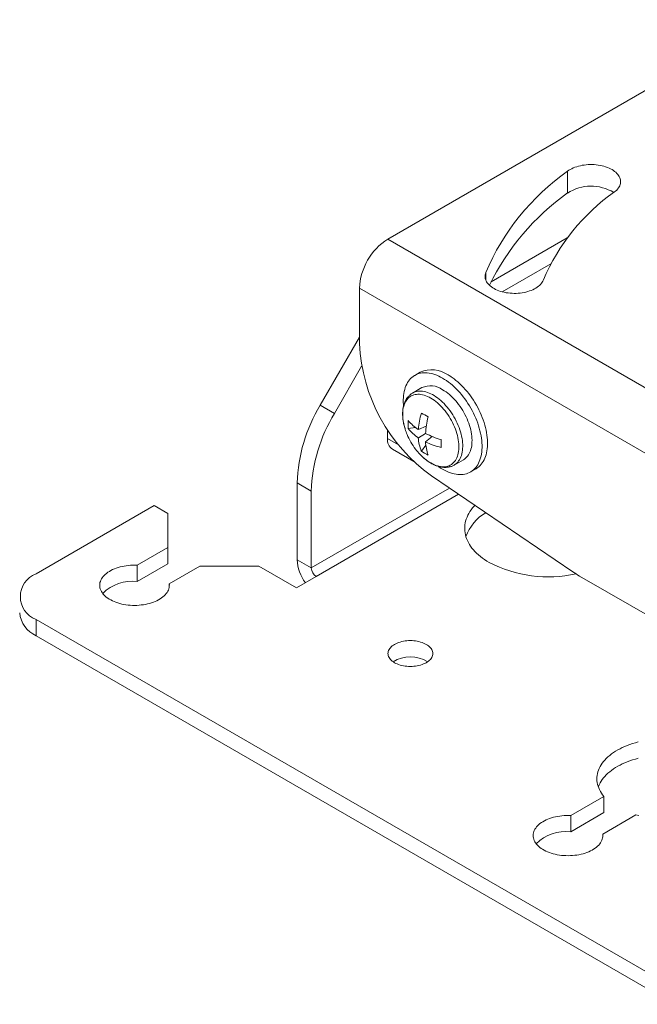
# Model space of a CAD drawing. Units: inches. Extents: x 0.5 to 16.5, y 0.2 to 10.8.
# Drawn here: x 11 to 12.4, y 6.9 to 9.1 of the extents above; entities that cross this region are included whole.
import ezdxf

# ---------------------------------------------------------------- set-up
doc = ezdxf.new("R2010")
doc.units = ezdxf.units.IN
doc.header["$MEASUREMENT"] = 0

msp = doc.modelspace()

# ---------------------------------------------------------------- linework, layer by layer
at = {"color": 7, "linetype": 'Continuous', "lineweight": 15}
for p, q in [((12.6551, 9.1176), (11.8025, 8.6254)), ((12.2059, 8.7289), (12.2059, 8.7777)), ((13.3493, 7.7324), (11.8025, 8.6254)), ((12.0342, 8.5295), (12.2052, 8.6282)), ((12.0593, 8.5074), (12.168, 8.5701)), ((12.4847, 8.085), (11.7391, 8.5155)), ((11.7391, 8.5155), (11.7391, 8.3911)), ((11.7391, 8.4054), (11.6511, 8.253)), ((11.7439, 8.3407), (11.6828, 8.2347)), ((11.8754, 8.327), (11.8631, 8.3199)), ((11.8789, 8.2924), (11.858, 8.2803)), ((11.8581, 8.2804), (11.858, 8.2803)), ((11.6828, 8.2347), (11.6511, 8.253)), ((11.802, 8.1786), (11.802, 8.1985)), ((11.8484, 8.2011), (11.865, 8.2031)), ((11.8889, 8.2059), (11.8711, 8.1988)), ((11.8711, 8.1802), (11.8872, 8.1895)), ((11.9023, 8.1827), (11.8872, 8.1708)), ((11.813, 8.1545), (11.8608, 8.1268)), ((11.8778, 8.1501), (11.8879, 8.1635)), ((11.9513, 8.1188), (11.9722, 8.1309)), ((11.9513, 8.1188), (11.9514, 8.1189)), ((11.988, 8.1034), (12.0004, 8.1105)), ((12.2175, 7.8795), (11.9004, 8.0946)), ((11.631, 8.0605), (11.5993, 8.0788)), ((11.5993, 8.0788), (11.5993, 7.9065)), ((11.631, 8.0605), (11.631, 7.8882)), ((11.0135, 7.8747), (11.2787, 8.0278)), ((11.2787, 8.0278), (11.3091, 8.0103)), ((11.3091, 8.0103), (11.3091, 7.9337)), ((11.3091, 7.9337), (11.2406, 7.8942)), ((11.3091, 7.9337), (11.3091, 7.8971)), ((11.631, 7.8882), (11.5993, 7.9065)), ((11.3091, 7.8971), (11.2406, 7.8576)), ((11.2406, 7.8942), (11.2406, 7.8576)), ((11.3124, 7.8527), (11.3809, 7.8923)), ((11.3809, 7.8923), (11.5135, 7.8923)), ((11.5135, 7.8923), (11.5978, 7.8436)), ((11.642, 7.8691), (11.5978, 7.8436)), ((12.792, 7.5471), (12.2329, 7.8699)), ((11.3124, 7.8527), (11.3124, 7.8457)), ((11.0135, 7.7727), (13.0464, 6.5991)), ((11.0135, 7.7727), (11.0135, 7.7361)), ((11.0135, 7.7361), (13.0464, 6.5625)), ((12.2873, 7.3759), (12.2128, 7.3329)), ((12.2873, 7.3759), (12.2873, 7.3393)), ((12.2873, 7.3393), (12.2128, 7.2963)), ((12.2128, 7.3329), (12.2128, 7.2963)), ((12.3591, 7.3345), (12.2846, 7.2914)), ((12.2846, 7.2914), (12.2846, 7.2844))]:
    msp.add_line(p, q, dxfattribs=at)
at = {"color": 8, "linetype": 'Continuous', "lineweight": 15}
for p, q in [((12.0222, 8.5339), (12.0222, 8.5504)), ((11.8266, 8.1644), (11.802, 8.1786)), ((11.631, 7.8882), (11.9409, 8.0671)), ((11.9612, 8.0533), (11.642, 7.8691))]:
    msp.add_line(p, q, dxfattribs=at)
at = {"color": 7, "linetype": 'Continuous', "lineweight": 15, "flags": 128}
for points in [[(12.2059, 8.7777), (12.2087, 8.7798), (12.2119, 8.7817), (12.2152, 8.7834), (12.2187, 8.7851), (12.2224, 8.7866), (12.2263, 8.7879), (12.2303, 8.7891), (12.2345, 8.7901), (12.2387, 8.791), (12.2431, 8.7917), (12.2475, 8.7922), (12.252, 8.7925), (12.2565, 8.7927), (12.2611, 8.7927), (12.2656, 8.7925), (12.2701, 8.7921), (12.2745, 8.7916), (12.2788, 8.7908), (12.2831, 8.79), (12.2872, 8.7889), (12.2912, 8.7877), (12.2951, 8.7863), (12.2988, 8.7848), (12.3023, 8.7831), (12.3055, 8.7813), (12.3086, 8.7794), (12.3114, 8.7774), (12.314, 8.7753), (12.3164, 8.773), (12.3184, 8.7707), (12.3202, 8.7683), (12.3217, 8.7658), (12.3229, 8.7633), (12.3238, 8.7607), (12.3244, 8.7582), (12.3247, 8.7555), (12.3246, 8.7529), (12.3243, 8.7503), (12.3237, 8.7477), (12.3227, 8.7452), (12.3215, 8.7427), (12.3199, 8.7402), (12.3181, 8.7378), (12.316, 8.7355), (12.3136, 8.7333), (12.311, 8.7312)], [(12.0222, 8.5504), (12.0214, 8.5478), (12.0209, 8.5452), (12.0207, 8.5426), (12.0208, 8.54), (12.0212, 8.5374), (12.0219, 8.5348), (12.0229, 8.5323), (12.0242, 8.5298), (12.0258, 8.5274), (12.0277, 8.525), (12.0299, 8.5227), (12.0323, 8.5205), (12.035, 8.5184), (12.0379, 8.5164), (12.0411, 8.5145), (12.0444, 8.5128), (12.048, 8.5112), (12.0518, 8.5097), (12.0557, 8.5084), (12.0597, 8.5073), (12.0639, 8.5063), (12.0682, 8.5054), (12.0726, 8.5048), (12.077, 8.5043), (12.0815, 8.504), (12.086, 8.5039), (12.0906, 8.5039), (12.0951, 8.5042), (12.0995, 8.5046), (12.1039, 8.5052), (12.1083, 8.5059), (12.1125, 8.5069), (12.1166, 8.5079), (12.1206, 8.5092), (12.1244, 8.5106), (12.128, 8.5121), (12.1315, 8.5138), (12.1347, 8.5157), (12.1378, 8.5176), (12.1405, 8.5197), (12.1431, 8.5218), (12.1453, 8.5241), (12.1473, 8.5264), (12.149, 8.5288), (12.1505, 8.5313), (12.1516, 8.5339)], [(11.8377, 8.2511), (11.8374, 8.2549), (11.8372, 8.2601), (11.8372, 8.2652), (11.8374, 8.2701), (11.8378, 8.2749), (11.8385, 8.2796), (11.8394, 8.2841), (11.8405, 8.2884), (11.8418, 8.2925), (11.8433, 8.2964), (11.845, 8.3001), (11.8469, 8.3036), (11.849, 8.3068), (11.8513, 8.3099), (11.8538, 8.3126), (11.8564, 8.3152), (11.8593, 8.3174), (11.8623, 8.3194), (11.8654, 8.3211), (11.8687, 8.3226), (11.8722, 8.3238), (11.8758, 8.3247), (11.8795, 8.3253), (11.8833, 8.3257), (11.8872, 8.3257), (11.8912, 8.3255), (11.8953, 8.325), (11.8995, 8.3242), (11.9037, 8.3231), (11.908, 8.3218), (11.9124, 8.3202), (11.9168, 8.3183), (11.9211, 8.3161), (11.9256, 8.3137)], [(11.9256, 8.3137), (11.93, 8.311), (11.9344, 8.3081), (11.9387, 8.3049), (11.9431, 8.3016), (11.9474, 8.2979), (11.9516, 8.2941), (11.9558, 8.2901), (11.9599, 8.2859), (11.9639, 8.2814), (11.9678, 8.2769), (11.9716, 8.2721), (11.9753, 8.2672), (11.9789, 8.2622), (11.9824, 8.257), (11.9857, 8.2517), (11.9888, 8.2464), (11.9918, 8.2409), (11.9947, 8.2354), (11.9973, 8.2298), (11.9998, 8.2241), (12.0021, 8.2185), (12.0042, 8.2128), (12.0061, 8.2071), (12.0078, 8.2014), (12.0093, 8.1958), (12.0106, 8.1901), (12.0117, 8.1846), (12.0126, 8.1791), (12.0133, 8.1737), (12.0137, 8.1684), (12.0139, 8.1632), (12.0139, 8.1581), (12.0137, 8.1531), (12.0133, 8.1483), (12.0126, 8.1436), (12.0117, 8.1392), (12.0106, 8.1349), (12.0093, 8.1307), (12.0078, 8.1268), (12.0061, 8.1231), (12.0042, 8.1196), (12.0021, 8.1164), (11.9998, 8.1134), (11.9973, 8.1106), (11.9947, 8.1081), (11.9918, 8.1058), (11.9888, 8.1038), (11.9857, 8.1021), (11.9824, 8.1006), (11.9789, 8.0994), (11.9753, 8.0985), (11.9716, 8.0979), (11.9678, 8.0976), (11.9639, 8.0975), (11.9599, 8.0977), (11.9558, 8.0983), (11.9516, 8.099), (11.9474, 8.1001), (11.9431, 8.1015), (11.9387, 8.1031), (11.9344, 8.105), (11.93, 8.1071), (11.9256, 8.1096), (11.9211, 8.1122), (11.9168, 8.1151), (11.9158, 8.1158)], [(11.9379, 8.3208), (11.9423, 8.3182), (11.9467, 8.3152), (11.9511, 8.3121), (11.9554, 8.3087), (11.9597, 8.3051), (11.964, 8.3013), (11.9682, 8.2972), (11.9723, 8.293), (11.9763, 8.2886), (11.9802, 8.284), (11.984, 8.2792), (11.9877, 8.2744), (11.9913, 8.2693), (11.9947, 8.2642), (11.998, 8.2589), (12.0012, 8.2535), (12.0042, 8.248), (12.007, 8.2425), (12.0097, 8.2369), (12.0122, 8.2313), (12.0145, 8.2256), (12.0166, 8.2199), (12.0185, 8.2142), (12.0202, 8.2086), (12.0217, 8.2029), (12.023, 8.1973), (12.0241, 8.1917), (12.025, 8.1862), (12.0256, 8.1808), (12.0261, 8.1755), (12.0263, 8.1703), (12.0263, 8.1652), (12.0261, 8.1603), (12.0256, 8.1554), (12.025, 8.1508), (12.0241, 8.1463), (12.023, 8.142), (12.0217, 8.1379), (12.0202, 8.134), (12.0185, 8.1303), (12.0166, 8.1268), (12.0145, 8.1235), (12.0122, 8.1205), (12.0097, 8.1178), (12.007, 8.1152), (12.0042, 8.113), (12.0012, 8.111), (12.0004, 8.1105)], [(11.9722, 8.1309), (11.9745, 8.1323), (11.9769, 8.1342), (11.9792, 8.1364), (11.9813, 8.1388), (11.9833, 8.1415), (11.985, 8.1444), (11.9866, 8.1475), (11.9879, 8.1508), (11.989, 8.1544), (11.99, 8.1581), (11.9907, 8.162), (11.9912, 8.1661), (11.9914, 8.1703), (11.9915, 8.1747), (11.9913, 8.1791), (11.9909, 8.1837), (11.9903, 8.1884), (11.9895, 8.1932), (11.9885, 8.198), (11.9873, 8.2028), (11.9858, 8.2077), (11.9842, 8.2126), (11.9823, 8.2175), (11.9803, 8.2224), (11.9781, 8.2273), (11.9757, 8.2321), (11.9732, 8.2368), (11.9705, 8.2414), (11.9676, 8.246), (11.9646, 8.2504), (11.9615, 8.2547), (11.9582, 8.2589), (11.9549, 8.2629), (11.9514, 8.2667), (11.9479, 8.2703), (11.9443, 8.2738), (11.9406, 8.277), (11.9369, 8.2801), (11.9331, 8.2829), (11.9293, 8.2854), (11.9256, 8.2878)], [(12.03, 7.9002), (12.0247, 7.9034), (12.0196, 7.9067), (12.0148, 7.9102), (12.0102, 7.9137), (12.0059, 7.9173), (12.0018, 7.9211), (11.998, 7.9249), (11.9945, 7.9288), (11.9912, 7.9328), (11.9883, 7.9369), (11.9856, 7.941), (11.9832, 7.9452), (11.9811, 7.9495), (11.9793, 7.9538), (11.9779, 7.9581), (11.9767, 7.9625), (11.9758, 7.9669), (11.9753, 7.9713), (11.9751, 7.9757), (11.9751, 7.9801), (11.9755, 7.9845), (11.9762, 7.9889), (11.9772, 7.9933), (11.9786, 7.9976), (11.9802, 8.0019), (11.9821, 8.0062), (11.9844, 8.0104), (11.9869, 8.0146), (11.9897, 8.0187), (11.9928, 8.0227), (11.9962, 8.0267), (11.9979, 8.0285)], [(11.3124, 7.8527), (11.3126, 7.8499), (11.3125, 7.847), (11.3121, 7.8442), (11.3114, 7.8414), (11.3104, 7.8386), (11.3091, 7.8358), (11.3075, 7.8331), (11.3056, 7.8305), (11.3034, 7.8279), (11.3009, 7.8255), (11.2982, 7.8231), (11.2952, 7.8208), (11.292, 7.8187), (11.2885, 7.8166), (11.2848, 7.8147), (11.281, 7.813), (11.2769, 7.8113), (11.2727, 7.8099), (11.2683, 7.8086), (11.2638, 7.8074), (11.2591, 7.8064), (11.2544, 7.8056), (11.2496, 7.805), (11.2447, 7.8045), (11.2398, 7.8042), (11.2349, 7.8041), (11.2299, 7.8042), (11.225, 7.8045), (11.2201, 7.8049), (11.2153, 7.8055), (11.2106, 7.8063), (11.2059, 7.8072), (11.2014, 7.8084), (11.197, 7.8097), (11.1927, 7.8111), (11.1886, 7.8127), (11.1847, 7.8145), (11.181, 7.8163), (11.1775, 7.8184), (11.1743, 7.8205), (11.1712, 7.8227), (11.1685, 7.8251), (11.166, 7.8276), (11.1637, 7.8301), (11.1618, 7.8327), (11.1601, 7.8354), (11.1587, 7.8381), (11.1577, 7.8409), (11.1569, 7.8437), (11.1565, 7.8466), (11.1564, 7.8494), (11.1565, 7.8523), (11.157, 7.8551), (11.1578, 7.8579), (11.1589, 7.8607), (11.1603, 7.8634), (11.162, 7.8661), (11.164, 7.8687), (11.1663, 7.8713), (11.1689, 7.8737), (11.1717, 7.876), (11.1747, 7.8783), (11.178, 7.8804), (11.1816, 7.8824), (11.1853, 7.8843), (11.1892, 7.886), (11.1934, 7.8876), (11.1976, 7.889), (11.2021, 7.8903), (11.2066, 7.8914), (11.2113, 7.8923), (11.216, 7.893), (11.2209, 7.8936), (11.2258, 7.894), (11.2307, 7.8943), (11.2356, 7.8943), (11.2406, 7.8942)], [(11.8177, 7.6756), (11.8206, 7.6741), (11.8237, 7.6727), (11.8269, 7.6714), (11.8304, 7.6703), (11.834, 7.6693), (11.8377, 7.6686), (11.8415, 7.6679), (11.8453, 7.6675), (11.8493, 7.6672), (11.8532, 7.6671), (11.8571, 7.6672), (11.8611, 7.6675), (11.8649, 7.6679), (11.8687, 7.6686), (11.8724, 7.6693), (11.876, 7.6703), (11.8795, 7.6714), (11.8827, 7.6727), (11.8858, 7.6741), (11.8887, 7.6756), (11.8914, 7.6773), (11.8938, 7.6791), (11.896, 7.681), (11.898, 7.683), (11.8996, 7.685), (11.901, 7.6872), (11.9021, 7.6894), (11.9028, 7.6916), (11.9033, 7.6939), (11.9034, 7.6961), (11.9033, 7.6984), (11.9028, 7.7007), (11.9021, 7.7029), (11.901, 7.7051), (11.8996, 7.7072), (11.898, 7.7093), (11.896, 7.7113), (11.8938, 7.7132), (11.8914, 7.715), (11.8887, 7.7167), (11.8858, 7.7182), (11.8827, 7.7196), (11.8795, 7.7209), (11.876, 7.722), (11.8724, 7.7229), (11.8687, 7.7237), (11.8649, 7.7243), (11.8611, 7.7248), (11.8571, 7.7251), (11.8532, 7.7252), (11.8493, 7.7251), (11.8453, 7.7248), (11.8415, 7.7243), (11.8377, 7.7237), (11.834, 7.7229), (11.8304, 7.722), (11.8269, 7.7209), (11.8237, 7.7196), (11.8206, 7.7182), (11.8177, 7.7167), (11.815, 7.715), (11.8125, 7.7132), (11.8104, 7.7113), (11.8084, 7.7093), (11.8068, 7.7072), (11.8054, 7.7051), (11.8043, 7.7029), (11.8036, 7.7007), (11.8031, 7.6984), (11.8029, 7.6961), (11.8031, 7.6939), (11.8036, 7.6916), (11.8043, 7.6894), (11.8054, 7.6872), (11.8068, 7.685), (11.8084, 7.683), (11.8104, 7.681), (11.8125, 7.6791), (11.815, 7.6773), (11.8177, 7.6756)], [(12.3641, 7.4979), (12.3578, 7.4962), (12.3517, 7.4943), (12.3457, 7.4923), (12.3398, 7.4901), (12.3341, 7.4877), (12.3286, 7.4853), (12.3234, 7.4826), (12.3183, 7.4799), (12.3134, 7.477), (12.3088, 7.474), (12.3044, 7.4709), (12.3002, 7.4676), (12.2963, 7.4643), (12.2927, 7.4609), (12.2893, 7.4574), (12.2862, 7.4537), (12.2834, 7.4501), (12.2809, 7.4463), (12.2786, 7.4425), (12.2767, 7.4386), (12.2751, 7.4347), (12.2737, 7.4308), (12.2727, 7.4268), (12.272, 7.4228), (12.2716, 7.4188), (12.2715, 7.4148), (12.2717, 7.4107), (12.2722, 7.4067), (12.273, 7.4027), (12.2742, 7.3988), (12.2756, 7.3948), (12.2774, 7.3909), (12.2794, 7.3871), (12.2818, 7.3833), (12.2844, 7.3796), (12.2873, 7.3759)], [(12.3641, 7.4613), (12.3578, 7.4596), (12.3517, 7.4577), (12.3457, 7.4556), (12.3398, 7.4534), (12.3341, 7.4511), (12.3286, 7.4486), (12.3234, 7.446), (12.3183, 7.4433), (12.3134, 7.4404), (12.3088, 7.4374), (12.3044, 7.4342), (12.3002, 7.431), (12.2963, 7.4277), (12.2927, 7.4243), (12.2893, 7.4207), (12.2862, 7.4171), (12.2834, 7.4134), (12.2809, 7.4097), (12.2786, 7.4059), (12.2767, 7.402), (12.2751, 7.3981), (12.2747, 7.3972)], [(12.2128, 7.3329), (12.2079, 7.333), (12.203, 7.333), (12.198, 7.3328), (12.1931, 7.3323), (12.1883, 7.3318), (12.1835, 7.331), (12.1789, 7.3301), (12.1743, 7.329), (12.1699, 7.3277), (12.1656, 7.3263), (12.1615, 7.3247), (12.1576, 7.323), (12.1538, 7.3211), (12.1503, 7.3191), (12.147, 7.317), (12.1439, 7.3148), (12.1411, 7.3124), (12.1386, 7.31), (12.1363, 7.3074), (12.1343, 7.3048), (12.1326, 7.3022), (12.1312, 7.2994), (12.1301, 7.2967), (12.1293, 7.2938), (12.1288, 7.291), (12.1286, 7.2882), (12.1288, 7.2853), (12.1292, 7.2825), (12.13, 7.2797), (12.131, 7.2769), (12.1324, 7.2741), (12.134, 7.2714), (12.136, 7.2688), (12.1382, 7.2663), (12.1407, 7.2638), (12.1435, 7.2615), (12.1465, 7.2592), (12.1498, 7.2571), (12.1533, 7.2551), (12.157, 7.2532), (12.1609, 7.2514), (12.165, 7.2498), (12.1692, 7.2484), (12.1736, 7.2471), (12.1782, 7.246), (12.1828, 7.245), (12.1876, 7.2442), (12.1924, 7.2436), (12.1973, 7.2432), (12.2022, 7.2429), (12.2071, 7.2428), (12.2121, 7.2429), (12.217, 7.2432), (12.2219, 7.2437), (12.2267, 7.2443), (12.2314, 7.2451), (12.236, 7.2461), (12.2405, 7.2473), (12.2449, 7.2486), (12.2492, 7.2501), (12.2532, 7.2517), (12.2571, 7.2535), (12.2608, 7.2554), (12.2642, 7.2574), (12.2675, 7.2595), (12.2704, 7.2618), (12.2732, 7.2642), (12.2756, 7.2667), (12.2778, 7.2692), (12.2797, 7.2719), (12.2814, 7.2745), (12.2827, 7.2773), (12.2837, 7.2801), (12.2844, 7.2829), (12.2848, 7.2857), (12.2849, 7.2886), (12.2846, 7.2914)], [(12.3591, 7.3345), (12.3655, 7.3328)]]:
    msp.add_lwpolyline(points, dxfattribs=at)
at = {"color": 8, "linetype": 'Continuous', "lineweight": 15, "flags": 128}
for points in [[(11.9514, 8.1189), (11.9523, 8.1194), (11.9548, 8.1212), (11.9572, 8.1232), (11.9594, 8.1255), (11.9614, 8.1281), (11.9633, 8.1309), (11.9649, 8.1339), (11.9664, 8.1371), (11.9676, 8.1405), (11.9686, 8.1442), (11.9694, 8.148), (11.97, 8.152), (11.9704, 8.1561), (11.9706, 8.1604), (11.9705, 8.1648), (11.9703, 8.1694), (11.9698, 8.174), (11.9691, 8.1787), (11.9681, 8.1835), (11.967, 8.1883), (11.9657, 8.1932), (11.9641, 8.1981), (11.9624, 8.203), (11.9605, 8.2079), (11.9583, 8.2128), (11.956, 8.2176), (11.9536, 8.2224), (11.951, 8.2271), (11.9482, 8.2317), (11.9452, 8.2362), (11.9422, 8.2405), (11.939, 8.2448), (11.9357, 8.2488), (11.9323, 8.2527), (11.9288, 8.2565), (11.9252, 8.26), (11.9216, 8.2634), (11.9179, 8.2665), (11.9141, 8.2694), (11.9104, 8.2721), (11.9066, 8.2746), (11.9028, 8.2768), (11.899, 8.2787), (11.8952, 8.2804), (11.8915, 8.2818), (11.8878, 8.2829), (11.8841, 8.2838), (11.8805, 8.2844), (11.877, 8.2846), (11.8736, 8.2847), (11.8703, 8.2844), (11.8671, 8.2838), (11.8641, 8.283), (11.8612, 8.2819), (11.8584, 8.2805), (11.8581, 8.2804)], [(11.8989, 8.1235), (11.9027, 8.1215), (11.9064, 8.1197), (11.9101, 8.1182), (11.9137, 8.117), (11.9173, 8.116), (11.9209, 8.1154), (11.9243, 8.115), (11.9277, 8.1149), (11.931, 8.1151), (11.9341, 8.1156), (11.9372, 8.1163), (11.9401, 8.1174), (11.9428, 8.1187), (11.9454, 8.1203), (11.9479, 8.1222), (11.9501, 8.1243), (11.9522, 8.1267), (11.9541, 8.1293), (11.9558, 8.1321), (11.9573, 8.1352), (11.9586, 8.1385), (11.9597, 8.142), (11.9606, 8.1457), (11.9613, 8.1495), (11.9617, 8.1536), (11.9619, 8.1577), (11.9619, 8.1621), (11.9617, 8.1665), (11.9613, 8.171), (11.9606, 8.1756), (11.9597, 8.1803), (11.9586, 8.1851), (11.9573, 8.1899), (11.9558, 8.1947), (11.9541, 8.1995), (11.9522, 8.2043), (11.9501, 8.2091), (11.9479, 8.2139), (11.9454, 8.2185), (11.9428, 8.2231), (11.9401, 8.2276), (11.9372, 8.232), (11.9341, 8.2363), (11.931, 8.2404), (11.9277, 8.2444), (11.9243, 8.2482), (11.9209, 8.2518), (11.9173, 8.2552), (11.9137, 8.2584), (11.9101, 8.2614), (11.9064, 8.2642), (11.9027, 8.2667), (11.8989, 8.269), (11.8952, 8.271), (11.8915, 8.2728), (11.8878, 8.2743), (11.8841, 8.2755), (11.8805, 8.2765), (11.877, 8.2771), (11.8735, 8.2775), (11.8702, 8.2776), (11.8669, 8.2774), (11.8637, 8.2769), (11.8607, 8.2762), (11.8578, 8.2751), (11.855, 8.2738), (11.8524, 8.2722), (11.85, 8.2703), (11.8477, 8.2682), (11.8457, 8.2659), (11.8438, 8.2632), (11.842, 8.2604), (11.8405, 8.2573), (11.8392, 8.254), (11.8382, 8.2505), (11.8373, 8.2468), (11.8366, 8.243), (11.8362, 8.2389), (11.836, 8.2348), (11.836, 8.2305), (11.8362, 8.226), (11.8366, 8.2215), (11.8373, 8.2169), (11.8382, 8.2122), (11.8392, 8.2074), (11.8405, 8.2026), (11.8415, 8.1994)]]:
    msp.add_lwpolyline(points, dxfattribs=at)
at = {"color": 7, "linetype": 'Continuous', "lineweight": 15}
for centre, radius, start, end in [((12.512, 8.3427), 0.532, 125.1275, 157.013), ((12.2586, 8.6464), 0.0979, 58.6589, 122.5678), ((12.5235, 8.2826), 0.5478, 125.4344, 154.0965), ((12.5748, 8.355), 0.4595, 125.0465, 157.094), ((11.8764, 8.5094), 0.1375, 122.5262, 177.4738), ((12.1265, 8.4098), 0.3879, 182.7609, 234.351), ((11.9013, 8.2699), 0.0627, 54.2949, 114.3947), ((11.9085, 8.2658), 0.0623, 55.3523, 60.7623), ((11.8983, 8.2498), 0.0468, 54.2948, 114.3948), ((11.9595, 8.0665), 0.3605, 148.8468, 178.0529), ((11.9913, 8.0482), 0.3605, 148.8468, 178.0529), ((11.945, 8.2098), 0.097, 174.8409, 185.1591), ((11.9288, 8.2883), 0.1065, 220.9188, 237.1334), ((12.0429, 8.1861), 0.1723, 163.3364, 175.766), ((12.302, 8.9528), 0.8333, 239.4027, 240.6026), ((12.0975, 8.1763), 0.2107, 166.1448, 176.4214), ((11.9769, 8.2428), 0.1421, 197.7433, 202.8731), ((11.9251, 8.2615), 0.0977, 218.2433, 236.413), ((11.8275, 8.1756), 0.0257, 173.3027, 235.3852), ((11.986, 8.2465), 0.152, 202.8429, 217.1517), ((11.9685, 8.1863), 0.0977, 183.5895, 201.7583), ((11.981, 8.3782), 0.2107, 243.5817, 253.8569), ((11.9621, 8.326), 0.1724, 244.2371, 256.6656), ((11.9936, 8.1762), 0.1065, 182.8692, 199.0832), ((12.7543, 8.1671), 0.8319, 179.399, 180.601), ((11.9766, 8.2392), 0.1401, 217.0908, 223.6355), ((11.9337, 8.2294), 0.097, 234.8421, 245.1633), ((12.0748, 7.923), 0.1034, 120.5815, 159.9137), ((11.6904, 7.9103), 0.0912, 182.409, 217.2774), ((11.6549, 7.8892), 0.0239, 182.4877, 237.5125), ((12.163, 8.1592), 0.2911, 242.8014, 282.264), ((11.033, 7.8237), 0.0546, 110.9299, 249.0701), ((12.3586, 8.0873), 0.2512, 235.808, 239.9585), ((11.2295, 7.7637), 0.0945, 83.3052, 134.6662), ((11.0391, 7.7931), 0.0625, 185.5172, 245.8029), ((11.8532, 7.6143), 0.0745, 58.4749, 121.5251), ((12.2018, 7.2024), 0.0945, 83.3053, 134.666)]:
    msp.add_arc(centre, radius, start, end, dxfattribs=at)
at = {"color": 8, "linetype": 'Continuous', "lineweight": 15}
msp.add_arc((11.9537, 8.216), 0.1075, 223.1013, 239.3745, dxfattribs=at)
at = {"color": 7, "linetype": 'Continuous', "lineweight": 15}
for points, knots in [([(11.8582, 8.2804), (11.8581, 8.2803), (11.857, 8.2798), (11.8551, 8.2785), (11.8526, 8.2765), (11.8501, 8.2743), (11.8479, 8.2719), (11.8458, 8.2693), (11.8439, 8.2664), (11.8422, 8.2634), (11.8407, 8.2601), (11.8394, 8.2567), (11.8382, 8.253), (11.8373, 8.2493), (11.8366, 8.2453), (11.8361, 8.2412), (11.8358, 8.237), (11.8358, 8.2327), (11.8359, 8.2283), (11.8363, 8.2238), (11.8368, 8.2192), (11.8376, 8.2146), (11.8386, 8.2099), (11.8398, 8.2052), (11.8408, 8.2018), (11.8414, 8.1999), (11.8415, 8.1995)], [0, 0, 0, 0, 0.003835, 0.045979, 0.088095, 0.130298, 0.172715, 0.215459, 0.258619, 0.302255, 0.346395, 0.391033, 0.436129, 0.481623, 0.527437, 0.573489, 0.619702, 0.66601, 0.712357, 0.758694, 0.804995, 0.851245, 0.897437, 0.943568, 0.98964, 1, 1, 1, 1]), ([(11.8753, 8.1425), (11.8758, 8.1419), (11.8775, 8.1402), (11.8803, 8.1374), (11.8839, 8.1342), (11.8875, 8.1312), (11.8911, 8.1284), (11.8949, 8.1259), (11.8977, 8.1241), (11.8993, 8.1231), (11.8997, 8.1229)], [0, 0, 0, 0, 0.069271, 0.21691, 0.364779, 0.512893, 0.661264, 0.809885, 0.958746, 1, 1, 1, 1]), ([(11.8997, 8.1229), (11.9003, 8.1225), (11.9023, 8.1214), (11.9055, 8.1198), (11.9093, 8.1181), (11.9132, 8.1167), (11.917, 8.1155), (11.9208, 8.1146), (11.9245, 8.114), (11.9282, 8.1136), (11.9318, 8.1135), (11.9354, 8.1137), (11.9388, 8.1142), (11.9421, 8.1149), (11.9453, 8.1159), (11.9483, 8.1172), (11.9503, 8.1182), (11.9513, 8.1188), (11.9514, 8.1189)], [0, 0, 0, 0, 0.0377776, 0.1086625, 0.1795868, 0.2504235, 0.3210674, 0.391397, 0.4612709, 0.5305533, 0.5991251, 0.6669, 0.7338452, 0.7999856, 0.865403, 0.9302293, 0.9946325, 1, 1, 1, 1])]:
    msp.add_open_spline(points, degree=3, knots=knots, dxfattribs=at)

doc.saveas('drawing.dxf')
